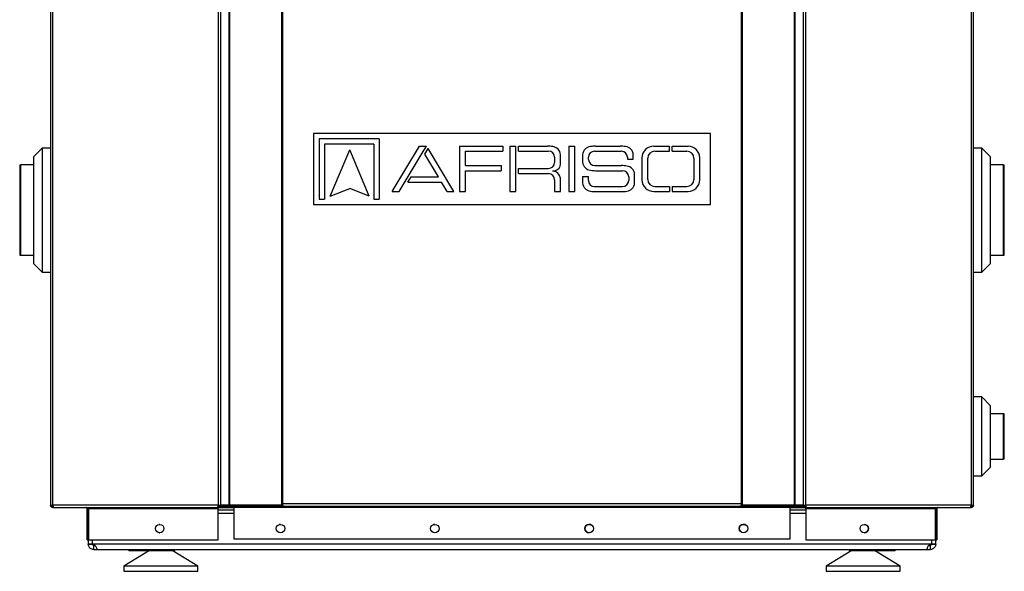
# Model space of a CAD drawing. Units: millimetres. Extents: x 10 to 416, y 10 to 287.
# Drawn here: x 121 to 180, y 64 to 97 of the extents above; entities that cross this region are included whole.
import ezdxf

# ---------------------------------------------------------------- set-up
doc = ezdxf.new("R2010")
doc.units = ezdxf.units.MM

msp = doc.modelspace()

# ---------------------------------------------------------------- linework, layer by layer
at = {"color": 7, "linetype": 'Continuous', "lineweight": 25}
for p, q in [((123.32, 163.655), (123.32, 67.655)), ((123.464, 67.655), (123.464, 163.655)), ((133.317, 163.655), (133.317, 67.655)), ((133.46, 67.655), (133.46, 163.655)), ((133.96, 67.655), (133.96, 163.655)), ((134.002, 67.655), (134.002, 163.655)), ((137.076, 163.655), (137.076, 67.655)), ((137.159, 67.729), (137.159, 163.581)), ((164.482, 163.581), (164.482, 67.729)), ((164.564, 67.655), (164.564, 163.655)), ((167.638, 163.655), (167.638, 67.655)), ((167.681, 163.655), (167.681, 67.655)), ((168.181, 163.655), (168.181, 67.655)), ((168.325, 67.655), (168.325, 163.655)), ((178.178, 163.655), (178.178, 67.655)), ((178.321, 67.655), (178.321, 163.655)), ((162.641, 89.824), (139, 89.824)), ((139, 89.824), (139, 85.585)), ((162.641, 85.585), (162.641, 89.824)), ((139.323, 89.501), (139.323, 85.907)), ((142.904, 89.501), (139.323, 89.501)), ((142.904, 89.501), (142.904, 85.907)), ((122.82, 88.958), (122.32, 88.458)), ((123.32, 88.958), (122.82, 88.958)), ((122.82, 88.958), (122.82, 81.558)), ((139.645, 89.179), (139.645, 85.907)), ((142.582, 89.179), (139.645, 89.179)), ((139.99, 86.084), (141.153, 88.854)), ((142.315, 86.084), (141.153, 88.854)), ((142.582, 89.179), (142.582, 85.907)), ((143.687, 86.358), (145.314, 89.075)), ((144.094, 86.358), (145.524, 88.748)), ((145.314, 89.075), (145.735, 89.075)), ((145.524, 88.748), (145.735, 89.075)), ((145.617, 88.594), (145.827, 88.921)), ((147.362, 86.358), (145.827, 88.921)), ((147.701, 89.075), (150.276, 89.075)), ((147.701, 89.075), (147.701, 86.358)), ((148.049, 87.911), (148.049, 88.77)), ((148.049, 88.77), (150.276, 88.77)), ((150.276, 89.075), (150.276, 88.77)), ((150.694, 89.075), (151.042, 89.075)), ((150.694, 89.075), (150.694, 86.358)), ((151.042, 86.358), (151.042, 89.075)), ((151.203, 89.075), (152.934, 89.075)), ((151.203, 88.77), (151.203, 89.075)), ((151.203, 88.77), (152.984, 88.77)), ((154.212, 89.075), (154.56, 89.075)), ((154.212, 89.075), (154.212, 86.358)), ((154.56, 86.358), (154.56, 89.075)), ((155.744, 88.77), (157.335, 88.77)), ((155.804, 89.075), (157.276, 89.075)), ((159.264, 89.075), (160.208, 89.075)), ((159.334, 88.77), (160.208, 88.77)), ((160.208, 88.77), (160.208, 89.075)), ((160.369, 89.075), (161.313, 89.075)), ((160.369, 88.77), (160.369, 89.075)), ((160.369, 88.77), (161.243, 88.77)), ((178.821, 88.958), (178.321, 88.958)), ((179.321, 88.458), (178.821, 88.958)), ((178.821, 85.486), (178.821, 88.958)), ((122.32, 82.058), (122.32, 88.458)), ((146.432, 87.232), (145.617, 88.594)), ((153.361, 88.41), (153.361, 88.103)), ((153.709, 87.992), (153.709, 88.565)), ((155.029, 88.565), (155.029, 88.117)), ((155.377, 88.272), (155.377, 88.41)), ((157.703, 88.41), (157.703, 88.287)), ((157.703, 88.287), (158.05, 88.287)), ((158.05, 88.287), (158.05, 88.565)), ((158.562, 88.38), (158.562, 87.053)), ((158.91, 87.087), (158.91, 88.346)), ((161.667, 88.346), (161.667, 87.087)), ((162.015, 87.053), (162.015, 88.38)), ((179.321, 88.458), (179.321, 82.058)), ((122.32, 87.958), (121.531, 87.958)), ((148.049, 87.911), (150.172, 87.911)), ((148.049, 86.358), (148.049, 87.606)), ((148.049, 87.606), (150.172, 87.606)), ((150.172, 87.911), (150.172, 87.606)), ((151.203, 87.743), (152.984, 87.743)), ((151.203, 87.437), (151.203, 87.743)), ((151.203, 87.437), (152.993, 87.437)), ((153.264, 87.577), (153.264, 87.605)), ((155.753, 87.911), (157.355, 87.911)), ((155.804, 87.606), (157.414, 87.606)), ((180.11, 87.958), (179.321, 87.958)), ((144.622, 86.927), (144.805, 87.232)), ((144.622, 86.927), (146.615, 86.927)), ((144.805, 87.232), (146.432, 87.232)), ((146.955, 86.358), (146.615, 86.927)), ((153.361, 87.064), (153.361, 86.358)), ((153.709, 86.358), (153.709, 87.167)), ((155.029, 87.257), (155.377, 87.257)), ((155.029, 87.257), (155.029, 86.869)), ((155.377, 87.024), (155.377, 87.257)), ((157.782, 87.246), (157.782, 87.024)), ((158.129, 86.869), (158.129, 87.4)), ((139.99, 86.084), (141.153, 86.544)), ((142.315, 86.084), (141.153, 86.544)), ((143.687, 86.358), (144.094, 86.358)), ((146.955, 86.358), (147.362, 86.358)), ((147.701, 86.358), (148.049, 86.358)), ((150.694, 86.358), (151.042, 86.358)), ((153.361, 86.358), (153.709, 86.358)), ((154.212, 86.358), (154.56, 86.358)), ((155.744, 86.663), (157.414, 86.663)), ((155.804, 86.358), (157.355, 86.358)), ((159.264, 86.358), (160.208, 86.358)), ((159.334, 86.663), (160.208, 86.663)), ((160.208, 86.663), (160.208, 86.358)), ((160.369, 86.663), (161.243, 86.663)), ((160.369, 86.663), (160.369, 86.358)), ((160.369, 86.358), (161.313, 86.358)), ((139.323, 85.907), (139.645, 85.907)), ((142.582, 85.907), (142.904, 85.907)), ((139, 85.585), (162.641, 85.585)), ((178.821, 81.558), (178.821, 85.486)), ((121.531, 82.558), (122.32, 82.558)), ((179.321, 82.558), (180.11, 82.558)), ((122.32, 82.058), (122.82, 81.558)), ((178.821, 81.558), (179.321, 82.058)), ((122.82, 81.558), (123.32, 81.558)), ((178.321, 81.558), (178.821, 81.558)), ((178.821, 74.108), (178.321, 74.108)), ((179.321, 73.608), (178.821, 74.108)), ((178.821, 73.353), (178.821, 74.108)), ((178.821, 69.408), (178.821, 73.353)), ((179.321, 73.608), (179.321, 73.014)), ((180.11, 73.108), (179.321, 73.108)), ((179.321, 73.014), (179.321, 69.908)), ((178.821, 69.408), (179.321, 69.908)), ((179.321, 70.408), (180.11, 70.408)), ((178.321, 69.408), (178.821, 69.408)), ((123.32, 67.655), (123.464, 67.655)), ((133.317, 67.655), (123.464, 67.655)), ((123.464, 67.581), (123.464, 67.511)), ((123.464, 67.511), (123.471, 67.511)), ((123.471, 67.511), (133.317, 67.511)), ((133.317, 67.655), (133.46, 67.655)), ((133.317, 67.511), (133.317, 67.655)), ((133.317, 67.511), (134.235, 67.511)), ((133.317, 67.438), (133.317, 67.511)), ((133.96, 67.655), (133.46, 67.655)), ((134.002, 67.655), (133.96, 67.655)), ((137.076, 67.655), (134.002, 67.655)), ((167.406, 67.511), (134.235, 67.511)), ((134.235, 67.511), (134.235, 65.655)), ((134.341, 67.655), (134.341, 67.585)), ((134.341, 67.585), (137.159, 67.585)), ((137.076, 67.655), (137.159, 67.655)), ((137.159, 67.655), (137.159, 67.729)), ((164.482, 67.729), (137.159, 67.729)), ((137.159, 67.655), (137.159, 67.585)), ((137.159, 67.585), (164.482, 67.585)), ((164.482, 67.729), (164.482, 67.655)), ((164.482, 67.655), (164.564, 67.655)), ((164.482, 67.585), (164.482, 67.655)), ((164.482, 67.585), (167.3, 67.585)), ((167.638, 67.655), (164.564, 67.655)), ((167.3, 67.585), (167.3, 67.655)), ((167.406, 65.655), (167.406, 67.511)), ((167.406, 67.511), (168.325, 67.511)), ((167.681, 67.655), (167.638, 67.655)), ((168.181, 67.655), (167.681, 67.655)), ((168.181, 67.655), (168.325, 67.655)), ((178.178, 67.655), (168.325, 67.655)), ((168.325, 67.655), (168.325, 67.511)), ((168.325, 67.511), (178.17, 67.511)), ((168.325, 67.438), (168.325, 67.511)), ((178.17, 67.511), (178.178, 67.511)), ((178.178, 67.655), (178.321, 67.655)), ((178.178, 67.511), (178.178, 67.581)), ((125.5, 67.438), (125.57, 67.438)), ((125.5, 65.581), (125.5, 67.438)), ((125.57, 67.438), (125.57, 65.581)), ((125.578, 67.176), (125.57, 67.176)), ((133.317, 67.438), (125.578, 67.438)), ((125.578, 67.438), (125.578, 65.581)), ((133.317, 65.581), (133.317, 67.438)), ((133.317, 67.176), (134.235, 67.176)), ((167.406, 67.176), (168.325, 67.176)), ((176.064, 67.438), (168.325, 67.438)), ((168.325, 67.438), (168.325, 65.581)), ((176.064, 65.581), (176.064, 67.438)), ((176.064, 67.176), (176.071, 67.176)), ((176.071, 67.438), (176.074, 67.454)), ((176.141, 67.438), (176.071, 67.438)), ((176.071, 67.438), (176.071, 65.581)), ((176.141, 67.438), (176.141, 65.581)), ((129.828, 66.508), (129.787, 66.504)), ((137.025, 66.508), (136.942, 66.493)), ((146.222, 66.508), (146.139, 66.493)), ((125.5, 65.581), (125.57, 65.581)), ((125.57, 65.581), (125.57, 65.336)), ((125.57, 65.336), (125.82, 65.336)), ((125.57, 65.332), (125.57, 65.336)), ((125.82, 65.332), (125.57, 65.332)), ((125.578, 65.581), (133.317, 65.581)), ((125.82, 65.336), (125.82, 65.581)), ((125.82, 65.336), (125.82, 65.332)), ((125.828, 65.336), (125.828, 65.581)), ((175.768, 65.332), (125.873, 65.332)), ((125.894, 65.008), (125.894, 65.258)), ((125.894, 65.258), (125.978, 65.258)), ((134.235, 65.655), (167.406, 65.655)), ((168.325, 65.581), (176.064, 65.581)), ((175.664, 65.258), (175.748, 65.258)), ((175.748, 65.258), (175.748, 65.008)), ((175.814, 65.581), (175.814, 65.336)), ((175.821, 65.581), (175.821, 65.336)), ((175.821, 65.336), (176.071, 65.336)), ((175.821, 65.332), (175.821, 65.336)), ((176.071, 65.332), (175.821, 65.332)), ((176.071, 65.581), (176.141, 65.581)), ((176.071, 65.336), (176.071, 65.581)), ((176.071, 65.332), (176.071, 65.336)), ((125.894, 65.008), (126.069, 65.008)), ((126.069, 65.066), (126.069, 65.008)), ((126.069, 65.008), (175.573, 65.008)), ((129.215, 64.958), (127.694, 64.008)), ((127.981, 64.958), (127.981, 65.008)), ((127.981, 64.958), (128.831, 64.958)), ((128.831, 64.958), (130.721, 64.958)), ((132.094, 64.008), (130.574, 64.958)), ((130.721, 64.958), (130.721, 65.008)), ((171.067, 64.958), (169.547, 64.008)), ((170.921, 65.008), (170.921, 64.958)), ((170.921, 64.958), (172.81, 64.958)), ((173.947, 64.008), (172.427, 64.958)), ((172.81, 64.958), (173.66, 64.958)), ((173.66, 65.008), (173.66, 64.958)), ((175.573, 65.008), (175.573, 65.075)), ((175.573, 65.008), (175.748, 65.008)), ((127.694, 64.008), (127.694, 63.708)), ((132.094, 64.008), (127.694, 64.008)), ((132.094, 63.708), (132.094, 64.008)), ((169.547, 64.008), (169.547, 63.708)), ((173.947, 64.008), (169.547, 64.008)), ((173.947, 63.708), (173.947, 64.008)), ((127.694, 63.708), (132.094, 63.708)), ((169.547, 63.708), (173.947, 63.708))]:
    msp.add_line(p, q, dxfattribs=at)
at = {"color": 8, "linetype": 'Continuous', "lineweight": 25}
for p, q in [((121.531, 87.958), (121.531, 82.558)), ((180.11, 86.554), (180.11, 87.958)), ((180.11, 82.558), (180.11, 86.554)), ((180.11, 70.408), (180.11, 73.108)), ((133.317, 67.585), (134.272, 67.585)), ((167.369, 67.585), (168.325, 67.585)), ((133.317, 67.367), (134.235, 67.367)), ((167.406, 67.367), (168.325, 67.367)), ((128.831, 64.958), (128.831, 65.008)), ((172.81, 65.008), (172.81, 64.958))]:
    msp.add_line(p, q, dxfattribs=at)
at = {"color": 7, "linetype": 'Continuous', "lineweight": 25, "flags": 128}
msp.add_lwpolyline([(129.785, 66.011), (129.828, 66.008), (129.837, 66.008)], dxfattribs=at)
at = {"color": 7, "linetype": 'Continuous', "lineweight": 25}
for centre in [(129.828, 66.258), (137.025, 66.258), (146.222, 66.258), (155.419, 66.258), (164.616, 66.258), (171.814, 66.258)]:
    msp.add_circle(centre, 0.25, dxfattribs=at)
for centre, radius, start, end in [((152.813, 85.832), 3.246, 82.32969, 87.8633), ((152.989, 88.398), 0.372, 1.75791, 90.71296), ((153.186, 88.529), 0.524, 3.96535, 83.41513), ((155.551, 88.529), 0.524, 96.58487, 176.03465), ((155.749, 88.398), 0.372, 90.71296, 178.24209), ((155.925, 85.832), 3.246, 92.1367, 97.67031), ((157.155, 85.832), 3.246, 82.32969, 87.8633), ((157.331, 88.398), 0.372, 1.75791, 89.28704), ((157.528, 88.529), 0.524, 3.96535, 83.41513), ((159.295, 88.342), 0.734, 92.44062, 176.98041), ((159.334, 88.346), 0.424, 90, 180), ((161.243, 88.346), 0.424, 360, 90), ((161.282, 88.342), 0.734, 3.01959, 87.55938), ((152.989, 88.114), 0.372, 269.28704, 358.24209), ((155.551, 88.153), 0.524, 183.96535, 263.41513), ((155.749, 88.283), 0.372, 181.75791, 270.71296), ((121.531, 87.908), 0.05, 90, 180), ((152.983, 87.06), 0.378, 0.65217, 88.43354), ((153.301, 88.103), 0.499, 265.74227, 283.60412), ((153.242, 87.106), 0.471, 7.40948, 87.22567), ((153.296, 88.012), 0.413, 287.25463, 357.20267), ((155.925, 90.85), 3.246, 262.32969, 267.8633), ((157.234, 84.668), 3.246, 82.32969, 87.8633), ((157.41, 87.234), 0.372, 1.75791, 89.28704), ((157.607, 87.364), 0.524, 3.96535, 83.41513), ((180.11, 87.908), 0.05, 0, 90), ((155.551, 86.905), 0.524, 183.96535, 263.41513), ((155.749, 87.035), 0.372, 181.75791, 269.28704), ((157.41, 87.035), 0.372, 270.71296, 358.24209), ((157.607, 86.905), 0.524, 276.58487, 356.03465), ((159.295, 87.092), 0.734, 183.01959, 267.55938), ((159.334, 87.087), 0.424, 180, 270), ((161.243, 87.087), 0.424, 270, 360), ((161.282, 87.092), 0.734, 272.44062, 356.98041), ((155.925, 89.601), 3.246, 262.32969, 267.8633), ((157.234, 89.601), 3.246, 272.1367, 277.67031), ((121.531, 82.608), 0.05, 180, 270), ((180.11, 82.608), 0.05, 270, 0), ((180.11, 73.058), 0.05, 0, 90), ((180.11, 70.458), 0.05, 270, 0), ((155.419, 66.258), 0.25, 90, 270), ((155.419, 66.257), 0.25, 49.0472, 228.81002), ((164.616, 66.257), 0.25, 48.98025, 228.87803), ((171.814, 66.258), 0.25, 270.00782, 90), ((125.828, 65.086), 0.25, 79.52384, 90), ((175.814, 65.086), 0.25, 90, 100.47616)]:
    msp.add_arc(centre, radius, start, end, dxfattribs=at)
for points, knots in [([(121.481, 87.908), (121.481, 87.899), (121.481, 87.882), (121.481, 87.759), (121.481, 87.615), (121.481, 87.433), (121.481, 87.145), (121.481, 86.791), (121.481, 86.479), (121.481, 86.161), (121.481, 85.752), (121.481, 85.42), (121.481, 85.258)], [0, 0, 0, 0, 0.1164776, 0.2399321, 0.3043145, 0.3686842, 0.5, 0.6313158, 0.6956982, 0.7600679, 0.8835224, 1, 1, 1, 1]), ([(180.16, 86.53), (180.16, 86.667), (180.16, 86.951), (180.16, 87.25), (180.16, 87.46), (180.16, 87.647), (180.16, 87.818), (180.16, 87.902), (180.16, 87.905), (180.16, 87.906)], [0, 0, 0, 0, 0.170954, 0.352148, 0.446642, 0.541118, 0.73385, 0.926582, 1, 1, 1, 1]), ([(180.16, 82.61), (180.16, 82.61), (180.16, 82.606), (180.16, 82.633), (180.16, 82.722), (180.16, 82.92), (180.16, 83.197), (180.16, 83.496), (180.16, 83.776), (180.16, 84.085), (180.16, 84.508), (180.16, 84.957), (180.16, 85.318), (180.16, 85.667), (180.16, 86.083), (180.16, 86.384), (180.16, 86.53)], [0, 0, 0, 0, 0.01089, 0.059704, 0.153325, 0.241656, 0.329986, 0.423607, 0.472431, 0.521245, 0.620828, 0.72041, 0.769234, 0.818049, 0.91167, 1, 1, 1, 1]), ([(121.481, 85.258), (121.481, 85.096), (121.481, 84.763), (121.481, 84.355), (121.481, 84.037), (121.481, 83.725), (121.481, 83.371), (121.481, 83.083), (121.481, 82.901), (121.481, 82.756), (121.481, 82.634), (121.481, 82.617), (121.481, 82.608)], [0, 0, 0, 0, 0.116478, 0.239932, 0.304314, 0.368684, 0.5, 0.631316, 0.695698, 0.760068, 0.883522, 1, 1, 1, 1]), ([(180.16, 70.458), (180.16, 70.462), (180.16, 70.471), (180.16, 70.543), (180.16, 70.663), (180.16, 70.832), (180.16, 71.04), (180.16, 71.273), (180.16, 71.515), (180.16, 71.758), (180.16, 72.001), (180.16, 72.243), (180.16, 72.476), (180.16, 72.684), (180.16, 72.853), (180.16, 72.973), (180.16, 73.045), (180.16, 73.054), (180.16, 73.058)], [0, 0, 0, 0, 0.058258, 0.120006, 0.18432, 0.25, 0.31568, 0.379994, 0.441742, 0.5, 0.558258, 0.620006, 0.68432, 0.75, 0.81568, 0.879994, 0.941742, 1, 1, 1, 1]), ([(125.5, 67.438), (125.499, 67.448), (125.497, 67.468), (125.478, 67.493), (125.454, 67.508), (125.435, 67.51), (125.427, 67.511)], [0, 0, 0, 0, 0.272072, 0.523444, 0.774764, 1, 1, 1, 1]), ([(125.508, 67.511), (125.514, 67.51), (125.526, 67.507), (125.544, 67.489), (125.561, 67.465), (125.572, 67.446), (125.578, 67.438)], [0, 0, 0, 0, 0.272072, 0.523444, 0.774764, 1, 1, 1, 1]), ([(134.235, 67.511), (134.243, 67.529), (134.26, 67.565), (134.285, 67.611), (134.31, 67.643), (134.329, 67.654), (134.339, 67.655), (134.341, 67.655)], [0, 0, 0, 0, 0.2371972, 0.4745019, 0.7118073, 0.9491127, 1, 1, 1, 1]), ([(134.341, 67.585), (134.33, 67.583), (134.31, 67.58), (134.279, 67.558), (134.254, 67.532), (134.239, 67.516), (134.235, 67.511)], [0, 0, 0, 0, 0.291323, 0.582937, 0.874552, 1, 1, 1, 1]), ([(167.3, 67.655), (167.309, 67.653), (167.325, 67.649), (167.351, 67.619), (167.376, 67.576), (167.394, 67.537), (167.404, 67.515), (167.406, 67.511)], [0, 0, 0, 0, 0.237197, 0.474502, 0.711807, 0.949113, 1, 1, 1, 1]), ([(167.406, 67.511), (167.396, 67.523), (167.375, 67.545), (167.344, 67.572), (167.319, 67.584), (167.305, 67.585), (167.3, 67.585)], [0, 0, 0, 0, 0.291323, 0.582937, 0.874552, 1, 1, 1, 1]), ([(176.064, 67.438), (176.07, 67.448), (176.083, 67.468), (176.101, 67.493), (176.118, 67.508), (176.129, 67.51), (176.134, 67.511)], [0, 0, 0, 0, 0.272072, 0.523444, 0.774764, 1, 1, 1, 1]), ([(176.215, 67.511), (176.204, 67.51), (176.184, 67.507), (176.16, 67.489), (176.144, 67.465), (176.142, 67.446), (176.141, 67.438)], [0, 0, 0, 0, 0.272072, 0.523444, 0.774764, 1, 1, 1, 1]), ([(125.894, 65.008), (125.861, 65.011), (125.794, 65.017), (125.704, 65.064), (125.633, 65.132), (125.592, 65.208), (125.572, 65.283), (125.571, 65.314), (125.57, 65.332)], [0, 0, 0, 0, 0.172407, 0.34379, 0.510683, 0.681945, 0.812978, 1, 1, 1, 1]), ([(125.894, 65.258), (125.89, 65.258), (125.883, 65.258), (125.871, 65.261), (125.86, 65.266), (125.85, 65.272), (125.838, 65.283), (125.825, 65.302), (125.821, 65.322), (125.82, 65.328), (125.82, 65.332)], [0, 0, 0, 0, 0.048374, 0.097166, 0.14109, 0.181088, 0.250105, 0.382966, 0.638822, 1, 1, 1, 1]), ([(125.873, 65.332), (125.894, 65.322), (125.938, 65.303), (125.99, 65.249), (126.03, 65.182), (126.061, 65.109), (126.075, 65.048), (126.075, 65.013), (126.071, 65.01), (126.069, 65.008)], [0, 0, 0, 0, 0.1176681, 0.2417879, 0.377657, 0.539186, 0.7100382, 0.8746588, 1, 1, 1, 1]), ([(175.573, 65.008), (175.569, 65.011), (175.561, 65.017), (175.568, 65.064), (175.59, 65.132), (175.623, 65.208), (175.681, 65.283), (175.736, 65.314), (175.768, 65.332)], [0, 0, 0, 0, 0.1724074, 0.3437905, 0.5106833, 0.6819455, 0.8129777, 1, 1, 1, 1]), ([(175.821, 65.332), (175.822, 65.326), (175.824, 65.319), (175.81, 65.292), (175.802, 65.282), (175.792, 65.272), (175.78, 65.265), (175.766, 65.26), (175.755, 65.258), (175.749, 65.258), (175.748, 65.258)], [0, 0, 0, 0, 0.570166, 0.665335, 0.760906, 0.815864, 0.871202, 0.921254, 0.985488, 1, 1, 1, 1]), ([(176.071, 65.332), (176.071, 65.322), (176.071, 65.303), (176.063, 65.249), (176.038, 65.182), (175.989, 65.109), (175.913, 65.048), (175.828, 65.013), (175.772, 65.01), (175.748, 65.008)], [0, 0, 0, 0, 0.1176681, 0.2417879, 0.377657, 0.539186, 0.7100382, 0.8746588, 1, 1, 1, 1])]:
    msp.add_open_spline(points, degree=3, knots=knots, dxfattribs=at)
for points in [[(123.464, 67.511), (123.445, 67.513), (123.408, 67.518), (123.36, 67.551), (123.327, 67.598), (123.323, 67.636), (123.32, 67.655)], [(123.464, 67.581), (123.454, 67.582), (123.435, 67.585), (123.411, 67.602), (123.394, 67.626), (123.392, 67.645), (123.39, 67.655)], [(123.464, 67.655), (123.465, 67.636), (123.466, 67.598), (123.468, 67.551), (123.469, 67.518), (123.471, 67.513), (123.471, 67.511)], [(178.17, 67.511), (178.171, 67.513), (178.172, 67.518), (178.174, 67.551), (178.176, 67.598), (178.177, 67.636), (178.178, 67.655)], [(178.251, 67.655), (178.25, 67.645), (178.248, 67.626), (178.231, 67.602), (178.206, 67.585), (178.187, 67.582), (178.178, 67.581)], [(178.321, 67.655), (178.319, 67.636), (178.315, 67.598), (178.281, 67.551), (178.234, 67.518), (178.196, 67.513), (178.178, 67.511)]]:
    msp.add_open_spline(points, degree=3, dxfattribs=at)

doc.saveas('drawing.dxf')
